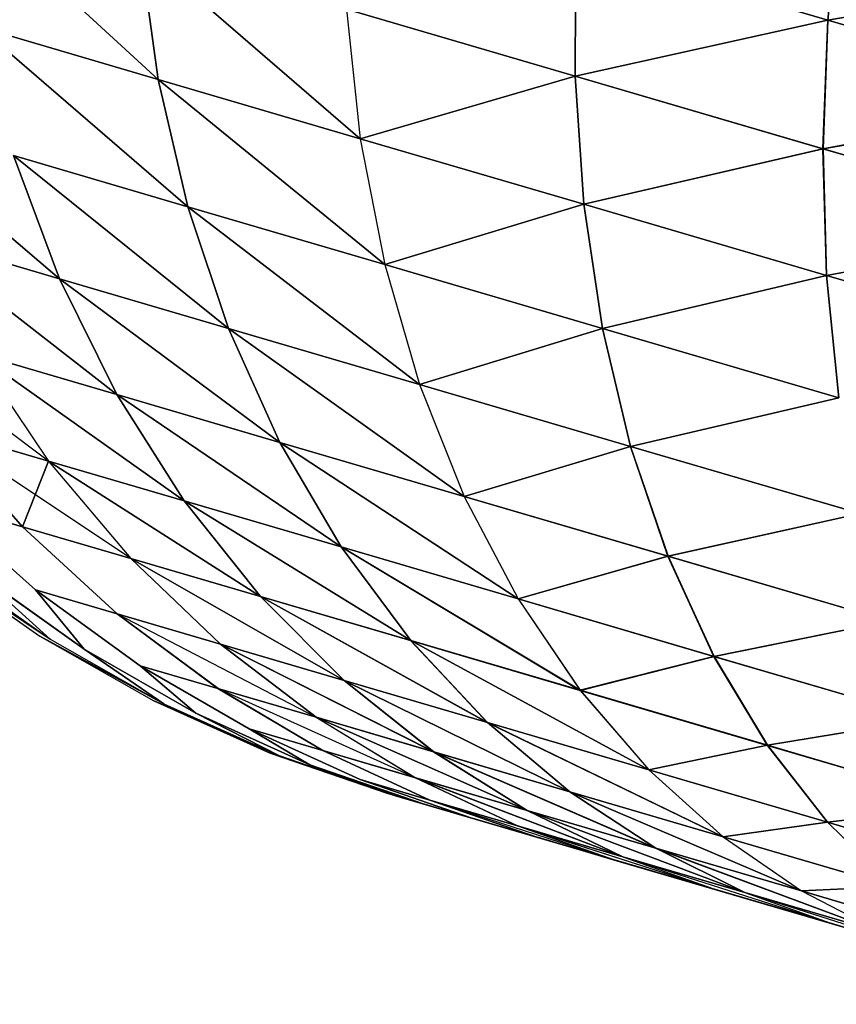
# Model space of a CAD drawing. Units: millimetres. Extents: x 153 to 969, y 156 to 929.
# Drawn here: x 190 to 190, y 701 to 701 of the extents above; entities that cross this region are included whole.
import ezdxf

# ---------------------------------------------------------------- set-up
doc = ezdxf.new("R2010")
doc.units = ezdxf.units.MM
doc.layers.add('COTA', color=1, linetype='Continuous')
doc.layers.add('RUBINETTOS', color=2, linetype='Continuous')
doc.styles.get("Standard").update_dxf_attribs({"font": 'arial.ttf'})
doc.dimstyles.new('Milímetros', dxfattribs={"dimtxt": 11, "dimasz": 5, "dimexe": 3, "dimexo": 10, "dimgap": 3, "dimtad": 1, "dimtxsty": 'Standard', "dimblk": 'DOT', "dimcen": 2.5, "dimadec": 0, "dimazin": 0, "dimtfac": 1, "dimtmove": 0, "dimatfit": 3, "dimldrblk": 'DOT', "dimfxl": 0, "dimarcsym": 0})

# ---------------------------------------------------------------- blocks, each defined once
blk = doc.blocks.new('_Dot')
at = {"color": 0, "linetype": 'ByBlock', "lineweight": -2}
blk.add_line((-0.5, 0), (-1, 0), dxfattribs=at)
at = {"color": 0, "linetype": 'ByBlock', "const_width": 0.5}
blk.add_lwpolyline([(-0.25, 0, 1), (0.25, 0, 1)], format="xyb", close=True, dxfattribs=at)
blk = doc.blocks.new('*D38')
at = {"layer": 'COTA', "color": 0, "lineweight": -2}
for p, q in [((169.2844, 726.49734), (169.2844, 916.32259)), ((422.67067, 503.60532), (422.67067, 916.32259)), ((174.2844, 913.32259), (417.67067, 913.32259))]:
    blk.add_line(p, q, dxfattribs=at)
at = {"layer": 'Defpoints', "color": 0}
for p in [(422.67067, 913.32259), (169.2844, 716.49734), (422.67067, 493.60532)]:
    blk.add_point(p, dxfattribs=at)
at = {"layer": 'COTA', "color": 0, "lineweight": -2, "xscale": 5, "yscale": 5, "zscale": 5, "rotation": 180}
blk.add_blockref('_Dot', (169.2844, 913.32259), dxfattribs=at)
at = {"layer": 'COTA', "color": 0, "lineweight": -2, "xscale": 5, "yscale": 5, "zscale": 5}
blk.add_blockref('_Dot', (422.67067, 913.32259), dxfattribs=at)
at = {"layer": 'COTA', "color": 0, "insert": (295.97754, 921.93889), "char_height": 11, "attachment_point": 5}
blk.add_mtext('255', dxfattribs=at)

msp = doc.modelspace()

# ---------------------------------------------------------------- linework, layer by layer
at = {"layer": 'RUBINETTOS'}
for p, q in [((189.68814, 700.84666), (189.61471, 700.91401)), ((189.61471, 700.91401), (189.68814, 700.84666)), ((189.68814, 700.84666), (189.61474, 700.91399)), ((189.61474, 700.91399), (189.68814, 700.84666)), ((189.93238, 700.86831), (189.93704, 700.91537)), ((189.93704, 700.91537), (189.93238, 700.86831)), ((189.93238, 700.86831), (189.93707, 700.91535)), ((189.93707, 700.91535), (189.93238, 700.86831)), ((189.84016, 700.84785), (189.84036, 700.89532)), ((189.84036, 700.89532), (189.84016, 700.84785)), ((189.84039, 700.8953), (189.84016, 700.84785)), ((189.84016, 700.84785), (189.84039, 700.8953)), ((189.84036, 700.89532), (189.93238, 700.86831)), ((189.93238, 700.86831), (189.84036, 700.89532)), ((189.93238, 700.86831), (189.84039, 700.8953)), ((189.84039, 700.8953), (189.93238, 700.86831)), ((189.68148, 700.89442), (189.68814, 700.84666)), ((189.76184, 700.82502), (189.68148, 700.89442)), ((189.68148, 700.89442), (189.76184, 700.82502)), ((189.68814, 700.84666), (189.68148, 700.89442)), ((189.68814, 700.84666), (189.68151, 700.89442)), ((189.68151, 700.89442), (189.76184, 700.82502)), ((189.68151, 700.89442), (189.68814, 700.84666)), ((189.76184, 700.82502), (189.68151, 700.89442)), ((190.03657, 700.88616), (189.93238, 700.86831)), ((189.93238, 700.86831), (190.03657, 700.88616)), ((190.03657, 700.88616), (189.93238, 700.86831)), ((189.75683, 700.87231), (189.84016, 700.84785)), ((189.84016, 700.84785), (189.75683, 700.87231)), ((189.75683, 700.87231), (189.76184, 700.82502)), ((189.75683, 700.87231), (189.76184, 700.82502)), ((189.75683, 700.87231), (189.84016, 700.84785)), ((189.84016, 700.84785), (189.75683, 700.87231)), ((189.75683, 700.87231), (189.76184, 700.82502)), ((189.75683, 700.87231), (189.76184, 700.82502)), ((189.93238, 700.86831), (189.84016, 700.84785)), ((189.84016, 700.84785), (189.93238, 700.86831)), ((189.93238, 700.86831), (189.84016, 700.84785)), ((189.84016, 700.84785), (189.93238, 700.86831)), ((189.93058, 700.82133), (189.93238, 700.86831)), ((189.93238, 700.86831), (189.93061, 700.82131)), ((189.93061, 700.82131), (189.93238, 700.86831)), ((189.93238, 700.86831), (189.93061, 700.82131)), ((189.93238, 700.86831), (190.03063, 700.83949)), ((190.03067, 700.83947), (189.93238, 700.86831)), ((189.93238, 700.86831), (190.03063, 700.83949)), ((190.03063, 700.83949), (189.93238, 700.86831)), ((189.68814, 700.84666), (189.62281, 700.86582)), ((189.62281, 700.86582), (189.69892, 700.80018)), ((189.69892, 700.80018), (189.62281, 700.86582)), ((189.62281, 700.86582), (189.68814, 700.84666)), ((189.68814, 700.84666), (189.62281, 700.86582)), ((189.62281, 700.86582), (189.69892, 700.80018)), ((189.62284, 700.86581), (189.68814, 700.84666)), ((189.69892, 700.80018), (189.62284, 700.86581)), ((189.77073, 700.77912), (189.68814, 700.84666)), ((189.68814, 700.84666), (189.69892, 700.80018)), ((189.68814, 700.84666), (189.76184, 700.82502)), ((189.69892, 700.80018), (189.68814, 700.84666)), ((189.76184, 700.82502), (189.68814, 700.84666)), ((189.68814, 700.84666), (189.77073, 700.77912)), ((189.68814, 700.84666), (189.76184, 700.82502)), ((189.77073, 700.77912), (189.68814, 700.84666)), ((189.68814, 700.84666), (189.69892, 700.80018)), ((189.69892, 700.80018), (189.68814, 700.84666)), ((189.68814, 700.84666), (189.77073, 700.77912)), ((189.76184, 700.82502), (189.68814, 700.84666)), ((189.84016, 700.84785), (189.76184, 700.82502)), ((189.76184, 700.82502), (189.84016, 700.84785)), ((189.84016, 700.84785), (189.76184, 700.82502)), ((189.76184, 700.82502), (189.84016, 700.84785)), ((189.84016, 700.84785), (189.93058, 700.82133)), ((189.84339, 700.80109), (189.84016, 700.84785)), ((189.84016, 700.84785), (189.84339, 700.80109)), ((189.93061, 700.82131), (189.84016, 700.84785)), ((189.84016, 700.84785), (189.93061, 700.82131)), ((189.84342, 700.80108), (189.84016, 700.84785)), ((189.84016, 700.84785), (189.84339, 700.80109)), ((189.93061, 700.82131), (189.84016, 700.84785)), ((190.03063, 700.83949), (189.93058, 700.82133)), ((190.03063, 700.83949), (189.93061, 700.82131)), ((189.93061, 700.82131), (190.03063, 700.83949)), ((189.93061, 700.82131), (190.03067, 700.83947)), ((189.5803, 700.835), (189.65209, 700.7739)), ((189.65212, 700.77389), (189.5803, 700.835)), ((189.65209, 700.7739), (189.58033, 700.83498)), ((189.58033, 700.83498), (189.65212, 700.77389)), ((189.76184, 700.82502), (189.84339, 700.80109)), ((189.84339, 700.80109), (189.76184, 700.82502)), ((189.76184, 700.82502), (189.77073, 700.77912)), ((189.76184, 700.82502), (189.77073, 700.77912)), ((189.76184, 700.82502), (189.84342, 700.80108)), ((189.84339, 700.80109), (189.76184, 700.82502)), ((189.76184, 700.82502), (189.77073, 700.77912)), ((189.76184, 700.82502), (189.77073, 700.77912)), ((189.93058, 700.82133), (189.84339, 700.80109)), ((189.84339, 700.80109), (189.93061, 700.82131)), ((189.84339, 700.80109), (189.93061, 700.82131)), ((189.93061, 700.82131), (189.84342, 700.80108)), ((189.93058, 700.82133), (190.0272, 700.79298)), ((189.93191, 700.77512), (189.93058, 700.82133)), ((189.93061, 700.82131), (189.93189, 700.77512)), ((190.0272, 700.79298), (189.93061, 700.82131)), ((189.93061, 700.82131), (190.0272, 700.79298)), ((189.93191, 700.77512), (189.93061, 700.82131)), ((189.93061, 700.82131), (189.93191, 700.77512)), ((190.0272, 700.79298), (189.93061, 700.82131)), ((189.7138, 700.75579), (189.63529, 700.81886)), ((189.63529, 700.81886), (189.65209, 700.7739)), ((189.63529, 700.81886), (189.69892, 700.80018)), ((189.63529, 700.81886), (189.69892, 700.80018)), ((189.7138, 700.75579), (189.63529, 700.81886)), ((189.63529, 700.81886), (189.65212, 700.77389)), ((189.65212, 700.77389), (189.63529, 700.81886)), ((189.63529, 700.81886), (189.7138, 700.75579)), ((189.69892, 700.80018), (189.63529, 700.81886)), ((189.69892, 700.80018), (189.63533, 700.81884)), ((189.63533, 700.81884), (189.7138, 700.75579)), ((189.65209, 700.7739), (189.63533, 700.81884)), ((189.69892, 700.80018), (189.77073, 700.77912)), ((189.7834, 700.73537), (189.69892, 700.80018)), ((189.69892, 700.80018), (189.7138, 700.75579)), ((189.77073, 700.77912), (189.69892, 700.80018)), ((189.69892, 700.80018), (189.7834, 700.73537)), ((189.7138, 700.75579), (189.69892, 700.80018)), ((189.78343, 700.73536), (189.69892, 700.80018)), ((189.69892, 700.80018), (189.7138, 700.75579)), ((189.69892, 700.80018), (189.77073, 700.77912)), ((189.69892, 700.80018), (189.78343, 700.73536)), ((189.77073, 700.77912), (189.69892, 700.80018)), ((189.7138, 700.75579), (189.69892, 700.80018)), ((189.84339, 700.80109), (189.77073, 700.77912)), ((189.77073, 700.77912), (189.84339, 700.80109)), ((189.77073, 700.77912), (189.84339, 700.80109)), ((189.84342, 700.80108), (189.77073, 700.77912)), ((189.84339, 700.80109), (189.93191, 700.77512)), ((189.85017, 700.75581), (189.84339, 700.80109)), ((189.84339, 700.80109), (189.85017, 700.75581)), ((189.93189, 700.77512), (189.84339, 700.80109)), ((189.93191, 700.77512), (189.84339, 700.80109)), ((189.84339, 700.80109), (189.85017, 700.75581)), ((189.84342, 700.80108), (189.93191, 700.77512)), ((189.85014, 700.75581), (189.84342, 700.80108)), ((189.93189, 700.77512), (190.0272, 700.79298)), ((190.0272, 700.79298), (189.93191, 700.77512)), ((190.0272, 700.79298), (189.93191, 700.77512)), ((189.93191, 700.77512), (190.0272, 700.79298)), ((189.65209, 700.7739), (189.59876, 700.78954)), ((189.59876, 700.78954), (189.673, 700.73168)), ((189.673, 700.73168), (189.5988, 700.78954)), ((189.5988, 700.78954), (189.65209, 700.7739)), ((189.5988, 700.78954), (189.65212, 700.77389)), ((189.673, 700.73168), (189.5988, 700.78954)), ((189.65212, 700.77389), (189.5988, 700.78954)), ((189.5988, 700.78954), (189.67298, 700.7317)), ((189.77073, 700.77912), (189.85017, 700.75581)), ((189.85017, 700.75581), (189.77073, 700.77912)), ((189.77073, 700.77912), (189.7834, 700.73537)), ((189.77073, 700.77912), (189.7834, 700.73537)), ((189.77073, 700.77912), (189.85014, 700.75581)), ((189.85017, 700.75581), (189.77073, 700.77912)), ((189.77073, 700.77912), (189.78343, 700.73536)), ((189.77073, 700.77912), (189.78343, 700.73536)), ((189.65209, 700.7739), (189.7138, 700.75579)), ((189.65209, 700.7739), (189.673, 700.73168)), ((189.73254, 700.71421), (189.65209, 700.7739)), ((189.65209, 700.7739), (189.73254, 700.71421)), ((189.673, 700.73168), (189.65209, 700.7739)), ((189.7138, 700.75579), (189.65209, 700.7739)), ((189.65212, 700.77389), (189.673, 700.73168)), ((189.65212, 700.77389), (189.7138, 700.75579)), ((189.73251, 700.71423), (189.65212, 700.77389)), ((189.65212, 700.77389), (189.73254, 700.71421)), ((189.67298, 700.7317), (189.65212, 700.77389)), ((189.7138, 700.75579), (189.65212, 700.77389)), ((189.93191, 700.77512), (189.85014, 700.75581)), ((189.93191, 700.77512), (189.85017, 700.75581)), ((189.85017, 700.75581), (189.93189, 700.77512)), ((189.85017, 700.75581), (189.93191, 700.77512)), ((189.93189, 700.77512), (189.93635, 700.73051)), ((190.02641, 700.74738), (189.93189, 700.77512)), ((189.93191, 700.77512), (190.02638, 700.7474)), ((189.93638, 700.73051), (189.93191, 700.77512)), ((189.93191, 700.77512), (190.02641, 700.74738)), ((189.93638, 700.73051), (189.93191, 700.77512)), ((189.93191, 700.77512), (189.93638, 700.73051)), ((190.02641, 700.74738), (189.93191, 700.77512)), ((189.64813, 700.70739), (189.57859, 700.75939)), ((189.7138, 700.75579), (189.7834, 700.73537)), ((189.79974, 700.6945), (189.7138, 700.75579)), ((189.7138, 700.75579), (189.73254, 700.71421)), ((189.7138, 700.75579), (189.79971, 700.6945)), ((189.7834, 700.73537), (189.7138, 700.75579)), ((189.73254, 700.71421), (189.7138, 700.75579)), ((189.7138, 700.75579), (189.73251, 700.71423)), ((189.7138, 700.75579), (189.78343, 700.73536)), ((189.79974, 700.6945), (189.7138, 700.75579)), ((189.78343, 700.73536), (189.7138, 700.75579)), ((189.73254, 700.71421), (189.7138, 700.75579)), ((189.7138, 700.75579), (189.79974, 700.6945)), ((189.85017, 700.75581), (189.7834, 700.73537)), ((189.7834, 700.73537), (189.85017, 700.75581)), ((189.85014, 700.75581), (189.78343, 700.73536)), ((189.78343, 700.73536), (189.85017, 700.75581)), ((189.85014, 700.75581), (189.93638, 700.73051)), ((189.86044, 700.71276), (189.85014, 700.75581)), ((189.85017, 700.75581), (189.93638, 700.73051)), ((189.86044, 700.71276), (189.85017, 700.75581)), ((189.85017, 700.75581), (189.86044, 700.71276)), ((189.93635, 700.73051), (189.85017, 700.75581)), ((189.85017, 700.75581), (189.86044, 700.71276)), ((189.93638, 700.73051), (189.85017, 700.75581)), ((189.62153, 700.74679), (189.64813, 700.70739)), ((189.62153, 700.74679), (189.673, 700.73168)), ((189.69761, 700.69286), (189.62153, 700.74679)), ((189.62153, 700.74679), (189.64813, 700.70739)), ((189.62153, 700.74679), (189.69758, 700.69286)), ((189.673, 700.73168), (189.62153, 700.74679)), ((189.62153, 700.74679), (189.673, 700.73168)), ((189.62153, 700.74679), (189.64816, 700.70737)), ((189.69758, 700.69286), (189.62153, 700.74679)), ((189.62156, 700.74677), (189.64816, 700.70737)), ((189.67298, 700.7317), (189.62156, 700.74677)), ((189.62156, 700.74677), (189.69758, 700.69286)), ((189.7834, 700.73537), (189.86044, 700.71276)), ((189.86044, 700.71276), (189.7834, 700.73537)), ((189.7834, 700.73537), (189.79974, 700.6945)), ((189.7834, 700.73537), (189.79971, 700.6945)), ((189.78343, 700.73536), (189.86044, 700.71276)), ((189.86044, 700.71276), (189.78343, 700.73536)), ((189.78343, 700.73536), (189.79974, 700.6945)), ((189.78343, 700.73536), (189.79974, 700.6945)), ((189.73254, 700.71421), (189.67298, 700.7317)), ((189.69758, 700.69286), (189.67298, 700.7317)), ((189.67298, 700.7317), (189.75483, 700.67608)), ((189.673, 700.73168), (189.69761, 700.69286)), ((189.673, 700.73168), (189.73254, 700.71421)), ((189.7548, 700.67608), (189.673, 700.73168)), ((189.73254, 700.71421), (189.673, 700.73168)), ((189.673, 700.73168), (189.7548, 700.67608)), ((189.69758, 700.69286), (189.673, 700.73168)), ((189.673, 700.73168), (189.73251, 700.71423)), ((189.673, 700.73168), (189.69758, 700.69286)), ((189.7548, 700.67608), (189.673, 700.73168)), ((189.93638, 700.73051), (189.86044, 700.71276)), ((189.86044, 700.71276), (189.93635, 700.73051)), ((189.93638, 700.73051), (189.86044, 700.71276)), ((189.86044, 700.71276), (189.93638, 700.73051)), ((189.60687, 700.71949), (189.64816, 700.70737)), ((189.63862, 700.68345), (189.60687, 700.71949)), ((189.60687, 700.71949), (189.63862, 700.68345)), ((189.64816, 700.70737), (189.60687, 700.71949)), ((189.6069, 700.71947), (189.64813, 700.70739)), ((189.6781, 700.67185), (189.6069, 700.71947)), ((189.6069, 700.71947), (189.63862, 700.68345)), ((189.6069, 700.71947), (189.63859, 700.68345)), ((189.64813, 700.70739), (189.6069, 700.71947)), ((189.81938, 700.65713), (189.73251, 700.71423)), ((189.73251, 700.71423), (189.79974, 700.6945)), ((189.73251, 700.71423), (189.7548, 700.67608)), ((189.73254, 700.71421), (189.79974, 700.6945)), ((189.73254, 700.71421), (189.7548, 700.67608)), ((189.81941, 700.65713), (189.73254, 700.71421)), ((189.7548, 700.67608), (189.73254, 700.71421)), ((189.79971, 700.6945), (189.73254, 700.71421)), ((189.73254, 700.71421), (189.81938, 700.65713)), ((189.79974, 700.6945), (189.73254, 700.71421)), ((189.75483, 700.67608), (189.73254, 700.71421)), ((189.73254, 700.71421), (189.81941, 700.65713)), ((189.79971, 700.6945), (189.86044, 700.71276)), ((189.86044, 700.71276), (189.79974, 700.6945)), ((189.86044, 700.71276), (189.79974, 700.6945)), ((189.79974, 700.6945), (189.86044, 700.71276)), ((189.86044, 700.71276), (189.94401, 700.68824)), ((189.87409, 700.67268), (189.86044, 700.71276)), ((189.86044, 700.71276), (189.87409, 700.67268)), ((189.94401, 700.68824), (189.86044, 700.71276)), ((189.86044, 700.71276), (189.94401, 700.68824)), ((189.87406, 700.67269), (189.86044, 700.71276)), ((189.94401, 700.68824), (189.86044, 700.71276)), ((189.86044, 700.71276), (189.87406, 700.67269)), ((189.63859, 700.68345), (189.64813, 700.70739)), ((189.64816, 700.70737), (189.63862, 700.68345)), ((189.63862, 700.68345), (189.64816, 700.70737)), ((189.64813, 700.70739), (189.6781, 700.67185)), ((189.64813, 700.70739), (189.69761, 700.69286)), ((189.72544, 700.65797), (189.64813, 700.70739)), ((189.64813, 700.70739), (189.6781, 700.67185)), ((189.64813, 700.70739), (189.72544, 700.65797)), ((189.69758, 700.69286), (189.64813, 700.70739)), ((189.64816, 700.70737), (189.69758, 700.69286)), ((189.64816, 700.70737), (189.67813, 700.67185)), ((189.72541, 700.65797), (189.64816, 700.70737)), ((189.64816, 700.70737), (189.67813, 700.67185)), ((189.69758, 700.69286), (189.64816, 700.70737)), ((189.64816, 700.70737), (189.72541, 700.65797)), ((189.87409, 700.67268), (189.79971, 700.6945)), ((189.79971, 700.6945), (189.81938, 700.65713)), ((189.79974, 700.6945), (189.87409, 700.67268)), ((189.79974, 700.6945), (189.81941, 700.65713)), ((189.79974, 700.6945), (189.87406, 700.67269)), ((189.87406, 700.67269), (189.79974, 700.6945)), ((189.79974, 700.6945), (189.81938, 700.65713)), ((189.79974, 700.6945), (189.81941, 700.65713)), ((189.60736, 700.69262), (189.63862, 700.68345)), ((189.64338, 700.66042), (189.60736, 700.69262)), ((189.60736, 700.69262), (189.64338, 700.66042)), ((189.63859, 700.68345), (189.60736, 700.69262)), ((189.60736, 700.69262), (189.63862, 700.68345)), ((189.64338, 700.66042), (189.60736, 700.69262)), ((189.60736, 700.69262), (189.64338, 700.66042)), ((189.63862, 700.68345), (189.60736, 700.69262)), ((189.7548, 700.67608), (189.69758, 700.69286)), ((189.72544, 700.65797), (189.69758, 700.69286)), ((189.69758, 700.69286), (189.78021, 700.6419)), ((189.69758, 700.69286), (189.7548, 700.67608)), ((189.78018, 700.6419), (189.69758, 700.69286)), ((189.69758, 700.69286), (189.72541, 700.65797)), ((189.75483, 700.67608), (189.69758, 700.69286)), ((189.72541, 700.65797), (189.69758, 700.69286)), ((189.69758, 700.69286), (189.78021, 700.6419)), ((189.69761, 700.69286), (189.72544, 700.65797)), ((189.78021, 700.6419), (189.69761, 700.69286)), ((189.69761, 700.69286), (189.7548, 700.67608)), ((189.94401, 700.68824), (189.87406, 700.67269)), ((189.87406, 700.67269), (189.94401, 700.68824)), ((189.94401, 700.68824), (189.87409, 700.67268)), ((189.87409, 700.67268), (189.94401, 700.68824)), ((189.63859, 700.68345), (189.6732, 700.65166)), ((189.6781, 700.67185), (189.63859, 700.68345)), ((189.63862, 700.68345), (189.6781, 700.67185)), ((189.6732, 700.65166), (189.63862, 700.68345)), ((189.63862, 700.68345), (189.67813, 700.67185)), ((189.6732, 700.65166), (189.63862, 700.68345)), ((189.67813, 700.67185), (189.63862, 700.68345)), ((189.63862, 700.68345), (189.6732, 700.65166)), ((189.84199, 700.62377), (189.7548, 700.67608)), ((189.7548, 700.67608), (189.81941, 700.65713)), ((189.7548, 700.67608), (189.78021, 700.6419)), ((189.78021, 700.6419), (189.7548, 700.67608)), ((189.81938, 700.65713), (189.7548, 700.67608)), ((189.7548, 700.67608), (189.84199, 700.62377)), ((189.84202, 700.62376), (189.7548, 700.67608)), ((189.7548, 700.67608), (189.81938, 700.65713)), ((189.7548, 700.67608), (189.78018, 700.6419)), ((189.81941, 700.65713), (189.75483, 700.67608)), ((189.75483, 700.67608), (189.84202, 700.62376)), ((189.78021, 700.6419), (189.75483, 700.67608)), ((189.87406, 700.67269), (189.81938, 700.65713)), ((189.81938, 700.65713), (189.87409, 700.67268)), ((189.81941, 700.65713), (189.87406, 700.67269)), ((189.87409, 700.67268), (189.81941, 700.65713)), ((189.87406, 700.67269), (189.95477, 700.64901)), ((189.89083, 700.63616), (189.87406, 700.67269)), ((189.95477, 700.64901), (189.87406, 700.67269)), ((189.87406, 700.67269), (189.89085, 700.63616)), ((189.87409, 700.67268), (189.95474, 700.64901)), ((189.89083, 700.63616), (189.87409, 700.67268)), ((189.87409, 700.67268), (189.89083, 700.63616)), ((189.95474, 700.64901), (189.87409, 700.67268)), ((189.60476, 700.67175), (189.64494, 700.6435)), ((189.64871, 700.64239), (189.60476, 700.67175)), ((189.60476, 700.67175), (189.64874, 700.64239)), ((189.64874, 700.64239), (189.60479, 700.67175)), ((189.60479, 700.67175), (189.64491, 700.64352)), ((189.60479, 700.67175), (189.64874, 700.64239)), ((189.60877, 700.67057), (189.64874, 700.64239)), ((189.60879, 700.67057), (189.64874, 700.64239)), ((189.60879, 700.67057), (189.64871, 700.64239)), ((189.60879, 700.67057), (189.64874, 700.64239)), ((189.6781, 700.67185), (189.72544, 700.65797)), ((189.75598, 700.62737), (189.6781, 700.67185)), ((189.6781, 700.67185), (189.71084, 700.64062)), ((189.6781, 700.67185), (189.71084, 700.64062)), ((189.6781, 700.67185), (189.75598, 700.62737)), ((189.72544, 700.65797), (189.6781, 700.67185)), ((189.67813, 700.67185), (189.72541, 700.65797)), ((189.75598, 700.62737), (189.67813, 700.67185)), ((189.67813, 700.67185), (189.71084, 700.64062)), ((189.67813, 700.67185), (189.71084, 700.64062)), ((189.67813, 700.67185), (189.75598, 700.62737)), ((189.72541, 700.65797), (189.67813, 700.67185)), ((189.66107, 700.63877), (189.62178, 700.66676)), ((189.62178, 700.66676), (189.64871, 700.64239)), ((189.62178, 700.66676), (189.64874, 700.64239)), ((189.66107, 700.63877), (189.62178, 700.66676)), ((189.62178, 700.66676), (189.6611, 700.63876)), ((189.64874, 700.64239), (189.62178, 700.66676)), ((189.64874, 700.64239), (189.62181, 700.66676)), ((189.62181, 700.66676), (189.66107, 700.63877)), ((189.64338, 700.66042), (189.6732, 700.65166)), ((189.64338, 700.66042), (189.66107, 700.63877)), ((189.6816, 700.63274), (189.64338, 700.66042)), ((189.64338, 700.66042), (189.6816, 700.63274)), ((189.6732, 700.65166), (189.64338, 700.66042)), ((189.66107, 700.63877), (189.64338, 700.66042)), ((189.64338, 700.66042), (189.6732, 700.65166)), ((189.64338, 700.66042), (189.66107, 700.63877)), ((189.68157, 700.63276), (189.64338, 700.66042)), ((189.6611, 700.63876), (189.64338, 700.66042)), ((189.64338, 700.66042), (189.6816, 700.63274)), ((189.6732, 700.65166), (189.64338, 700.66042)), ((189.80819, 700.61205), (189.72541, 700.65797)), ((189.72541, 700.65797), (189.78018, 700.6419)), ((189.72541, 700.65797), (189.75598, 700.62737)), ((189.78021, 700.6419), (189.72541, 700.65797)), ((189.75598, 700.62737), (189.72541, 700.65797)), ((189.72541, 700.65797), (189.80819, 700.61205)), ((189.80819, 700.61205), (189.72544, 700.65797)), ((189.72544, 700.65797), (189.78021, 700.6419)), ((189.72544, 700.65797), (189.75598, 700.62737)), ((189.78021, 700.6419), (189.72544, 700.65797)), ((189.75598, 700.62737), (189.72544, 700.65797)), ((189.72544, 700.65797), (189.80816, 700.61207)), ((189.89083, 700.63616), (189.81938, 700.65713)), ((189.81938, 700.65713), (189.84199, 700.62377)), ((189.81938, 700.65713), (189.89083, 700.63616)), ((189.81938, 700.65713), (189.84202, 700.62376)), ((189.81941, 700.65713), (189.89083, 700.63616)), ((189.81941, 700.65713), (189.84199, 700.62377)), ((189.89085, 700.63616), (189.81941, 700.65713)), ((189.81941, 700.65713), (189.84202, 700.62376)), ((189.70991, 700.62444), (189.6732, 700.65166)), ((189.6732, 700.65166), (189.71084, 700.64062)), ((189.71084, 700.64062), (189.6732, 700.65166)), ((189.6732, 700.65166), (189.70991, 700.62444)), ((189.6732, 700.65166), (189.74569, 700.61393)), ((189.6732, 700.65166), (189.71084, 700.64062)), ((189.70994, 700.62443), (189.6732, 700.65166)), ((189.6732, 700.65166), (189.70991, 700.62444)), ((189.71084, 700.64062), (189.6732, 700.65166)), ((189.95474, 700.64901), (189.89083, 700.63616)), ((189.89083, 700.63616), (189.95474, 700.64901)), ((189.95477, 700.64901), (189.89083, 700.63616)), ((189.89085, 700.63616), (189.95477, 700.64901)), ((189.64491, 700.64352), (189.69017, 700.61881)), ((189.64491, 700.64352), (189.68653, 700.61988)), ((189.69013, 700.61883), (189.64491, 700.64352)), ((189.64494, 700.6435), (189.68653, 700.61988)), ((189.69017, 700.61881), (189.64494, 700.6435)), ((189.64494, 700.6435), (189.69013, 700.61883)), ((189.64871, 700.64239), (189.69017, 700.61881)), ((189.64874, 700.64239), (189.69013, 700.61883)), ((189.64874, 700.64239), (189.69017, 700.61881)), ((189.64874, 700.64239), (189.69013, 700.61883)), ((189.7886, 700.60134), (189.71084, 700.64062)), ((189.71084, 700.64062), (189.74569, 700.61393)), ((189.71084, 700.64062), (189.75598, 700.62737)), ((189.71084, 700.64062), (189.7886, 700.60134)), ((189.75598, 700.62737), (189.71084, 700.64062)), ((189.74569, 700.61393), (189.71084, 700.64062)), ((189.78857, 700.60136), (189.71084, 700.64062)), ((189.71084, 700.64062), (189.74569, 700.61393)), ((189.71084, 700.64062), (189.75598, 700.62737)), ((189.71084, 700.64062), (189.74569, 700.61393)), ((189.71084, 700.64062), (189.78857, 700.60136)), ((189.75598, 700.62737), (189.71084, 700.64062)), ((189.78018, 700.6419), (189.84202, 700.62376)), ((189.78018, 700.6419), (189.80819, 700.61205)), ((189.86711, 700.59476), (189.78018, 700.6419)), ((189.86711, 700.59476), (189.78021, 700.6419)), ((189.78021, 700.6419), (189.80819, 700.61205)), ((189.78021, 700.6419), (189.84199, 700.62377)), ((189.80816, 700.61207), (189.78021, 700.6419)), ((189.84199, 700.62377), (189.78021, 700.6419)), ((189.78021, 700.6419), (189.86711, 700.59476)), ((189.78021, 700.6419), (189.86711, 700.59476)), ((189.84202, 700.62376), (189.78021, 700.6419)), ((189.80819, 700.61205), (189.78021, 700.6419)), ((189.66107, 700.63877), (189.69017, 700.61881)), ((189.70185, 700.61538), (189.66107, 700.63877)), ((189.69013, 700.61883), (189.66107, 700.63877)), ((189.66107, 700.63877), (189.70185, 700.61538)), ((189.70185, 700.61538), (189.66107, 700.63877)), ((189.66107, 700.63877), (189.69013, 700.61883)), ((189.6611, 700.63876), (189.70185, 700.61538)), ((189.69017, 700.61881), (189.6611, 700.63876)), ((189.89083, 700.63616), (189.84199, 700.62377)), ((189.84199, 700.62377), (189.89083, 700.63616)), ((189.89083, 700.63616), (189.84202, 700.62376)), ((189.84202, 700.62376), (189.89085, 700.63616)), ((189.89083, 700.63616), (189.96836, 700.61341)), ((189.91036, 700.60371), (189.89083, 700.63616)), ((189.96836, 700.61341), (189.89083, 700.63616)), ((189.89083, 700.63616), (189.91036, 700.60371)), ((189.89083, 700.63616), (189.96836, 700.61341)), ((189.9104, 700.60369), (189.89083, 700.63616)), ((189.89085, 700.63616), (189.91036, 700.60371)), ((189.96836, 700.61341), (189.89085, 700.63616)), ((189.68157, 700.63276), (189.70994, 700.62443)), ((189.68157, 700.63276), (189.70185, 700.61538)), ((189.72129, 700.60967), (189.68157, 700.63276)), ((189.6816, 700.63274), (189.70991, 700.62444)), ((189.72129, 700.60967), (189.6816, 700.63274)), ((189.6816, 700.63274), (189.70185, 700.61538)), ((189.6816, 700.63274), (189.72129, 700.60967)), ((189.70185, 700.61538), (189.6816, 700.63274)), ((189.70991, 700.62444), (189.6816, 700.63274)), ((189.6816, 700.63274), (189.72129, 700.60967)), ((189.70185, 700.61538), (189.6816, 700.63274)), ((189.70991, 700.62444), (189.6816, 700.63274)), ((189.75598, 700.62737), (189.80819, 700.61205)), ((189.83821, 700.58678), (189.75598, 700.62737)), ((189.75598, 700.62737), (189.7886, 700.60134)), ((189.80816, 700.61207), (189.75598, 700.62737)), ((189.75598, 700.62737), (189.83821, 700.58678)), ((189.7886, 700.60134), (189.75598, 700.62737)), ((189.83821, 700.58678), (189.75598, 700.62737)), ((189.75598, 700.62737), (189.80819, 700.61205)), ((189.75598, 700.62737), (189.78857, 700.60136)), ((189.80819, 700.61205), (189.75598, 700.62737)), ((189.78857, 700.60136), (189.75598, 700.62737)), ((189.75598, 700.62737), (189.83821, 700.58678)), ((189.70991, 700.62444), (189.74569, 700.61393)), ((189.70991, 700.62444), (189.74815, 700.6018)), ((189.78202, 700.59185), (189.70991, 700.62444)), ((189.74569, 700.61393), (189.70991, 700.62444)), ((189.70991, 700.62444), (189.74815, 700.6018)), ((189.70991, 700.62444), (189.74812, 700.60181)), ((189.74569, 700.61393), (189.70991, 700.62444)), ((189.70994, 700.62443), (189.74569, 700.61393)), ((189.74815, 700.6018), (189.70994, 700.62443)), ((189.84199, 700.62377), (189.91036, 700.60371)), ((189.91036, 700.60371), (189.84199, 700.62377)), ((189.84199, 700.62377), (189.86711, 700.59476)), ((189.84199, 700.62377), (189.86711, 700.59476)), ((189.84202, 700.62376), (189.9104, 700.60369)), ((189.91036, 700.60371), (189.84202, 700.62376)), ((189.84202, 700.62376), (189.86711, 700.59476)), ((189.84202, 700.62376), (189.86711, 700.59476)), ((189.68653, 700.61988), (189.72897, 700.60082)), ((189.73237, 700.59983), (189.68653, 700.61988)), ((189.68653, 700.61988), (189.73237, 700.59983)), ((189.68653, 700.61988), (189.73237, 700.59983)), ((189.73237, 700.59983), (189.68653, 700.61988)), ((189.68653, 700.61988), (189.72894, 700.60084)), ((189.69013, 700.61883), (189.73237, 700.59983)), ((189.69013, 700.61883), (189.73237, 700.59983)), ((189.69017, 700.61881), (189.73237, 700.59983)), ((189.69017, 700.61881), (189.73237, 700.59983)), ((189.7434, 700.5966), (189.70185, 700.61538)), ((189.70185, 700.61538), (189.73237, 700.59983)), ((189.70185, 700.61538), (189.74343, 700.59658)), ((189.73237, 700.59983), (189.70185, 700.61538)), ((189.70185, 700.61538), (189.73237, 700.59983)), ((189.74343, 700.59658), (189.70185, 700.61538)), ((189.70185, 700.61538), (189.7434, 700.5966)), ((189.73237, 700.59983), (189.70185, 700.61538)), ((189.74569, 700.61393), (189.78202, 700.59185)), ((189.74569, 700.61393), (189.7886, 700.60134)), ((189.82267, 700.57993), (189.74569, 700.61393)), ((189.74569, 700.61393), (189.78202, 700.59185)), ((189.7886, 700.60134), (189.74569, 700.61393)), ((189.74569, 700.61393), (189.82267, 700.57993)), ((189.74569, 700.61393), (189.78205, 700.59185)), ((189.74569, 700.61393), (189.78857, 700.60136)), ((189.82267, 700.57993), (189.74569, 700.61393)), ((189.74569, 700.61393), (189.78205, 700.59185)), ((189.78857, 700.60136), (189.74569, 700.61393)), ((189.74569, 700.61393), (189.82267, 700.57993)), ((189.86711, 700.59476), (189.80816, 700.61207)), ((189.83821, 700.58678), (189.80816, 700.61207)), ((189.80816, 700.61207), (189.89419, 700.57037)), ((189.89419, 700.57037), (189.80819, 700.61205)), ((189.80819, 700.61205), (189.83821, 700.58678)), ((189.80819, 700.61205), (189.86711, 700.59476)), ((189.80819, 700.61205), (189.83821, 700.58678)), ((189.80819, 700.61205), (189.86711, 700.59476)), ((189.89419, 700.57037), (189.80819, 700.61205)), ((189.80819, 700.61205), (189.89419, 700.57037)), ((189.83821, 700.58678), (189.80819, 700.61205)), ((189.86711, 700.59476), (189.80819, 700.61205)), ((189.96836, 700.61341), (189.91036, 700.60371)), ((189.91036, 700.60371), (189.96836, 700.61341)), ((189.91036, 700.60371), (189.96836, 700.61341)), ((189.96836, 700.61341), (189.9104, 700.60369)), ((189.72129, 700.60967), (189.74815, 700.6018)), ((189.76181, 700.59119), (189.72129, 700.60967)), ((189.72129, 700.60967), (189.7434, 700.5966)), ((189.72129, 700.60967), (189.76181, 700.59119)), ((189.74343, 700.59658), (189.72129, 700.60967)), ((189.74815, 700.6018), (189.72129, 700.60967)), ((189.72129, 700.60967), (189.74815, 700.6018)), ((189.72129, 700.60967), (189.74343, 700.59658)), ((189.76181, 700.59119), (189.72129, 700.60967)), ((189.7434, 700.5966), (189.72129, 700.60967)), ((189.72129, 700.60967), (189.76181, 700.59119)), ((189.74812, 700.60181), (189.72129, 700.60967)), ((189.7747, 700.5853), (189.72894, 700.60084)), ((189.77473, 700.5853), (189.72894, 700.60084)), ((189.72894, 700.60084), (189.77148, 700.58625)), ((189.77473, 700.5853), (189.72897, 700.60082)), ((189.7747, 700.5853), (189.72897, 700.60082)), ((189.72897, 700.60082), (189.77151, 700.58625)), ((189.78205, 700.59185), (189.74812, 700.60181)), ((189.74812, 700.60181), (189.78718, 700.58375)), ((189.74815, 700.6018), (189.78202, 700.59185)), ((189.78718, 700.58375), (189.74815, 700.6018)), ((189.74815, 700.6018), (189.78715, 700.58375)), ((189.78202, 700.59185), (189.74815, 700.6018)), ((189.74815, 700.6018), (189.78205, 700.59185)), ((189.78718, 700.58375), (189.74815, 700.6018)), ((189.78857, 700.60136), (189.82267, 700.57993)), ((189.78857, 700.60136), (189.83821, 700.58678)), ((189.86967, 700.56614), (189.78857, 700.60136)), ((189.83821, 700.58678), (189.78857, 700.60136)), ((189.82267, 700.57993), (189.78857, 700.60136)), ((189.78857, 700.60136), (189.8697, 700.56612)), ((189.86967, 700.56614), (189.7886, 700.60134)), ((189.7886, 700.60134), (189.82267, 700.57993)), ((189.7886, 700.60134), (189.83821, 700.58678)), ((189.82267, 700.57993), (189.7886, 700.60134)), ((189.83821, 700.58678), (189.7886, 700.60134)), ((189.7886, 700.60134), (189.86967, 700.56614)), ((189.91036, 700.60371), (189.86711, 700.59476)), ((189.86711, 700.59476), (189.91036, 700.60371)), ((189.86711, 700.59476), (189.91036, 700.60371)), ((189.9104, 700.60369), (189.86711, 700.59476)), ((189.91036, 700.60371), (189.98457, 700.58193)), ((189.93229, 700.57565), (189.91036, 700.60371)), ((189.98457, 700.58193), (189.91036, 700.60371)), ((189.91036, 700.60371), (189.93229, 700.57565)), ((189.98457, 700.58193), (189.91036, 700.60371)), ((189.91036, 700.60371), (189.93229, 700.57565)), ((189.9104, 700.60369), (189.98457, 700.58193)), ((189.93229, 700.57565), (189.9104, 700.60369)), ((189.73237, 700.59983), (189.7747, 700.5853)), ((189.73237, 700.59983), (189.77473, 700.5853)), ((189.7747, 700.5853), (189.73237, 700.59983)), ((189.73237, 700.59983), (189.77473, 700.5853)), ((189.7747, 700.5853), (189.7434, 700.5966)), ((189.7434, 700.5966), (189.78515, 700.58224)), ((189.7434, 700.5966), (189.7747, 700.5853)), ((189.78515, 700.58224), (189.7434, 700.5966)), ((189.74343, 700.59658), (189.78515, 700.58224)), ((189.77473, 700.5853), (189.74343, 700.59658)), ((189.77473, 700.5853), (189.74343, 700.59658)), ((189.74343, 700.59658), (189.78515, 700.58224)), ((189.86711, 700.59476), (189.93229, 700.57565)), ((189.93229, 700.57565), (189.86711, 700.59476)), ((189.86711, 700.59476), (189.89419, 700.57037)), ((189.86711, 700.59476), (189.89419, 700.57037)), ((189.86711, 700.59476), (189.93229, 700.57565)), ((189.93229, 700.57565), (189.86711, 700.59476)), ((189.86711, 700.59476), (189.89419, 700.57037)), ((189.86711, 700.59476), (189.89419, 700.57037)), ((189.76181, 700.59119), (189.78718, 700.58375)), ((189.78715, 700.58375), (189.76181, 700.59119)), ((189.76181, 700.59119), (189.80249, 700.57716)), ((189.76181, 700.59119), (189.80249, 700.57716)), ((189.76181, 700.59119), (189.78718, 700.58375)), ((189.78718, 700.58375), (189.76181, 700.59119)), ((189.76181, 700.59119), (189.80249, 700.57716)), ((189.80249, 700.57716), (189.76181, 700.59119)), ((189.78202, 700.59185), (189.82267, 700.57993)), ((189.85762, 700.56307), (189.78202, 700.59185)), ((189.78202, 700.59185), (189.81922, 700.57435)), ((189.78202, 700.59185), (189.81922, 700.57435)), ((189.82267, 700.57993), (189.78202, 700.59185)), ((189.78202, 700.59185), (189.85765, 700.56307)), ((189.78205, 700.59185), (189.82267, 700.57993)), ((189.85765, 700.56307), (189.78205, 700.59185)), ((189.78205, 700.59185), (189.81925, 700.57433)), ((189.78205, 700.59185), (189.81922, 700.57435)), ((189.78205, 700.59185), (189.85762, 700.56307)), ((189.82267, 700.57993), (189.78205, 700.59185)), ((190.01139, 700.51586), (189.77148, 700.58625)), ((189.77151, 700.58625), (190.01139, 700.51586)), ((189.83821, 700.58678), (189.86967, 700.56614)), ((189.92274, 700.55058), (189.83821, 700.58678)), ((189.83821, 700.58678), (189.89419, 700.57037)), ((189.89419, 700.57037), (189.83821, 700.58678)), ((189.86967, 700.56614), (189.83821, 700.58678)), ((189.83821, 700.58678), (189.92274, 700.55058)), ((189.92274, 700.55058), (189.83821, 700.58678)), ((189.83821, 700.58678), (189.86967, 700.56614)), ((189.83821, 700.58678), (189.89419, 700.57037)), ((189.89419, 700.57037), (189.83821, 700.58678)), ((189.83821, 700.58678), (189.92274, 700.55058)), ((189.8697, 700.56612), (189.83821, 700.58678)), ((189.77473, 700.5853), (190.01139, 700.51586)), ((189.81922, 700.57435), (189.78715, 700.58375)), ((189.78715, 700.58375), (189.82641, 700.57014)), ((189.78718, 700.58375), (189.81922, 700.57435)), ((189.78718, 700.58375), (189.82641, 700.57014)), ((189.78718, 700.58375), (189.81925, 700.57433)), ((189.81922, 700.57435), (189.78718, 700.58375)), ((189.78718, 700.58375), (189.82644, 700.57012)), ((189.85667, 700.56126), (189.78718, 700.58375)), ((189.78718, 700.58375), (189.82641, 700.57014)), ((189.90206, 700.55004), (189.82267, 700.57993)), ((189.82267, 700.57993), (189.86967, 700.56614)), ((189.82267, 700.57993), (189.85762, 700.56307)), ((189.86967, 700.56614), (189.82267, 700.57993)), ((189.85765, 700.56307), (189.82267, 700.57993)), ((189.82267, 700.57993), (189.90206, 700.55004)), ((189.90206, 700.55004), (189.82267, 700.57993)), ((189.82267, 700.57993), (189.86967, 700.56614)), ((189.82267, 700.57993), (189.85765, 700.56307)), ((189.85762, 700.56307), (189.82267, 700.57993)), ((189.8697, 700.56612), (189.82267, 700.57993)), ((189.82267, 700.57993), (189.90206, 700.55004)), ((189.98457, 700.58193), (189.93229, 700.57565)), ((189.93229, 700.57565), (189.98457, 700.58193)), ((189.98457, 700.58193), (189.93229, 700.57565)), ((189.93229, 700.57565), (189.98457, 700.58193)), ((189.93229, 700.57565), (189.89419, 700.57037)), ((189.89419, 700.57037), (189.93229, 700.57565)), ((189.93229, 700.57565), (189.89419, 700.57037)), ((189.89419, 700.57037), (189.93229, 700.57565)), ((189.93229, 700.57565), (190.00306, 700.55488)), ((189.95616, 700.55218), (189.93229, 700.57565)), ((190.00303, 700.55488), (189.93229, 700.57565)), ((189.93229, 700.57565), (189.95613, 700.55219)), ((189.93229, 700.57565), (190.00303, 700.55488)), ((189.95616, 700.55218), (189.93229, 700.57565)), ((189.93229, 700.57565), (189.95616, 700.55218)), ((190.00306, 700.55488), (189.93229, 700.57565)), ((189.81922, 700.57435), (189.85762, 700.56307)), ((189.85765, 700.56307), (189.81922, 700.57435)), ((189.81922, 700.57435), (189.85667, 700.56126)), ((189.89289, 700.55064), (189.81922, 700.57435)), ((189.89289, 700.55064), (189.81922, 700.57435)), ((189.81922, 700.57435), (189.85667, 700.56126)), ((189.85762, 700.56307), (189.81922, 700.57435)), ((189.81922, 700.57435), (189.85667, 700.56126)), ((189.89291, 700.55062), (189.81922, 700.57435)), ((189.81925, 700.57433), (189.85765, 700.56307)), ((189.81925, 700.57433), (189.85667, 700.56126)), ((189.89291, 700.55062), (189.81925, 700.57433)), ((189.85667, 700.56126), (189.82641, 700.57014)), ((189.82641, 700.57014), (189.85667, 700.56126)), ((189.82641, 700.57014), (189.85667, 700.56126)), ((189.85667, 700.56126), (189.82644, 700.57012)), ((189.89419, 700.57037), (189.95616, 700.55218)), ((189.95613, 700.55219), (189.89419, 700.57037)), ((189.89419, 700.57037), (189.92274, 700.55058)), ((189.89419, 700.57037), (189.92274, 700.55058)), ((189.89419, 700.57037), (189.95616, 700.55218)), ((189.95616, 700.55218), (189.89419, 700.57037)), ((189.89419, 700.57037), (189.92274, 700.55058)), ((189.89419, 700.57037), (189.92274, 700.55058)), ((189.86967, 700.56614), (189.92274, 700.55058)), ((189.95219, 700.53533), (189.86967, 700.56614)), ((189.86967, 700.56614), (189.90206, 700.55004)), ((189.92274, 700.55058), (189.86967, 700.56614)), ((189.86967, 700.56614), (189.95222, 700.53532)), ((189.90206, 700.55004), (189.86967, 700.56614)), ((189.86967, 700.56614), (189.92274, 700.55058)), ((189.95222, 700.53532), (189.86967, 700.56614)), ((189.86967, 700.56614), (189.90206, 700.55004)), ((189.92274, 700.55058), (189.8697, 700.56612)), ((189.8697, 700.56612), (189.95219, 700.53533)), ((189.90206, 700.55004), (189.8697, 700.56612)), ((189.85667, 700.56126), (189.89289, 700.55064)), ((189.89289, 700.55064), (189.85667, 700.56126)), ((189.85667, 700.56126), (189.89291, 700.55062)), ((189.89291, 700.55062), (189.85667, 700.56126)), ((189.85762, 700.56307), (189.90206, 700.55004)), ((189.85762, 700.56307), (189.89289, 700.55064)), ((189.93482, 700.53832), (189.85762, 700.56307)), ((189.90206, 700.55004), (189.85762, 700.56307)), ((189.93482, 700.53832), (189.85762, 700.56307)), ((189.85762, 700.56307), (189.89291, 700.55062)), ((189.90206, 700.55004), (189.85765, 700.56307)), ((189.93482, 700.53832), (189.85765, 700.56307)), ((189.85765, 700.56307), (189.89289, 700.55064)), ((189.85765, 700.56307), (189.90206, 700.55004)), ((189.93482, 700.53832), (189.85765, 700.56307)), ((189.85765, 700.56307), (189.89291, 700.55062)), ((189.89289, 700.55064), (189.93482, 700.53832)), ((189.93482, 700.53832), (189.89289, 700.55064)), ((189.89291, 700.55062), (189.93482, 700.53832)), ((189.93482, 700.53832), (189.89291, 700.55062)), ((189.92274, 700.55058), (189.95613, 700.55219)), ((189.95616, 700.55218), (189.92274, 700.55058)), ((189.95616, 700.55218), (189.92274, 700.55058)), ((189.92274, 700.55058), (189.95616, 700.55218)), ((189.92274, 700.55058), (189.98144, 700.53335)), ((189.98144, 700.53335), (189.92274, 700.55058)), ((189.92274, 700.55058), (189.95219, 700.53533)), ((189.92274, 700.55058), (189.95222, 700.53532)), ((189.92274, 700.55058), (189.98144, 700.53335)), ((189.98141, 700.53335), (189.92274, 700.55058)), ((189.92274, 700.55058), (189.95222, 700.53532)), ((189.92274, 700.55058), (189.95219, 700.53533)), ((189.90206, 700.55004), (189.95219, 700.53533)), ((189.95222, 700.53532), (189.90206, 700.55004)), ((189.90206, 700.55004), (189.93482, 700.53832)), ((189.98214, 700.52444), (189.90206, 700.55004)), ((189.98214, 700.52444), (189.90206, 700.55004)), ((189.90206, 700.55004), (189.93482, 700.53832)), ((189.90206, 700.55004), (189.95222, 700.53532)), ((189.95219, 700.53533), (189.90206, 700.55004)), ((189.98214, 700.52444), (189.90206, 700.55004)), ((189.90206, 700.55004), (189.93482, 700.53832)), ((189.90206, 700.55004), (189.93482, 700.53832)), ((189.98214, 700.52444), (189.90206, 700.55004)), ((189.93482, 700.53832), (189.98214, 700.52444)), ((189.98214, 700.52444), (189.93482, 700.53832)), ((189.93482, 700.53832), (189.98214, 700.52444)), ((189.98214, 700.52444), (189.93482, 700.53832))]:
    msp.add_line(p, q, dxfattribs=at)

# ---------------------------------------------------------------- dimensions: what is measured, and where the dimension line sits
at = {"layer": 'COTA'}
dim = msp.add_linear_dim(base=(422.67067, 913.32259), p1=(169.2844, 716.49734), p2=(422.67067, 493.60532), text='255', dimstyle='Milímetros', dxfattribs=at)
dim.commit()
dim.dimension.update_dxf_attribs({"geometry": '*D38', "text_midpoint": (295.97754, 921.93889)})

doc.saveas('drawing.dxf')
